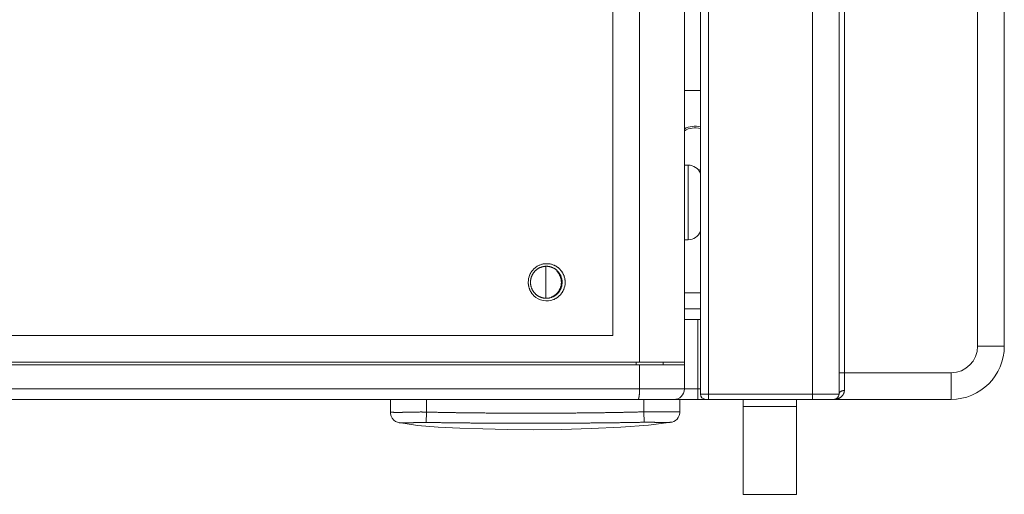
# Model space of a CAD drawing. Units: inches. Extents: x -1479 to 3411, y 1878 to 5300.
# Drawn here: x 595 to 780, y 3118 to 3207 of the extents above; entities that cross this region are included whole.
import ezdxf

# ---------------------------------------------------------------- set-up
doc = ezdxf.new("R2010")
doc.units = ezdxf.units.IN
doc.header["$LTSCALE"] = 27.377778
doc.header["$MEASUREMENT"] = 0
doc.layers.get('0').update_dxf_attribs({"lineweight": 0})
doc.layers.add('02___PRT_ALL_AXES', color=7, linetype='Continuous', lineweight=0)

msp = doc.modelspace()

# ---------------------------------------------------------------- linework, layer by layer
at = {"color": 7, "linetype": 'Continuous'}
for p, q in [((722.7, 3946.67), (722.7, 3137.19)), ((748.7, 3137.19), (748.7, 3946.67)), ((724.2, 3136.19), (724.2, 3931.17)), ((743.7, 3136.19), (743.7, 3931.17)), ((779.7, 3921.17), (779.7, 3146.19)), ((774.7, 3887.96), (774.7, 3146.19)), ((749.7, 3137.86), (749.7, 3770.82)), ((722.7, 3194.17), (719.7, 3194.17)), ((720.4, 3180.17), (719.7, 3180.17)), ((720.4, 3166.17), (720.4, 3180.17)), ((720.4, 3166.17), (719.7, 3166.17)), ((693.7, 3161.17), (693.7, 3155.17)), ((719.7, 3156.17), (722.7, 3156.17)), ((719.7, 3153.17), (722.7, 3153.17)), ((719.7, 3151.17), (722.7, 3151.17)), ((722.2, 3151.17), (722.2, 3136.17)), ((774.7, 3146.19), (779.7, 3146.19)), ((710.66, 3143.17), (710.66, 3142.67)), ((715.7, 3143.17), (715.7, 3142.67)), ((719.7, 3138.17), (719.7, 3143.17)), ((91.7, 3142.67), (719.7, 3142.67)), ((711.3, 3138.17), (711.3, 3142.67)), ((748.7, 3141.19), (769.7, 3141.19)), ((769.7, 3141.19), (769.7, 3136.19)), ((88.7, 3138.17), (722.7, 3138.17)), ((87.7, 3136.17), (723.7, 3136.17)), ((664.55, 3136.17), (664.55, 3133.79)), ((671.3, 3133.82), (671.3, 3136.17)), ((712.1, 3136.17), (712.1, 3133.86)), ((718.85, 3136.17), (718.85, 3133.87)), ((748.7, 3137.19), (722.7, 3137.19)), ((723.7, 3136.19), (769.7, 3136.19)), ((730.7, 3118.37), (730.7, 3136.19)), ((740.7, 3118.37), (740.7, 3136.19)), ((730.7, 3134.87), (740.7, 3134.87)), ((671.24, 3131.87), (671.3, 3133.82)), ((712.16, 3131.9), (712.1, 3133.86)), ((740.7, 3118.37), (730.7, 3118.37))]:
    msp.add_line(p, q, dxfattribs=at)
at = {"color": 3, "linetype": 'Continuous'}
for p, q in [((711.3, 3143.17), (711.3, 3924.17)), ((719.7, 3143.17), (719.7, 3924.17)), ((91.7, 3143.17), (719.7, 3143.17))]:
    msp.add_line(p, q, dxfattribs=at)
at = {"color": 2, "linetype": 'Continuous'}
for p, q in [((706.3, 3919.17), (706.3, 3148.17)), ((706.3, 3148.17), (105.1, 3148.17))]:
    msp.add_line(p, q, dxfattribs=at)
at = {"color": 3, "linetype": 'Continuous'}
for points in [[(691.45, 3160.67), (691.54, 3160.76), (691.64, 3160.85), (691.75, 3160.94), (691.86, 3161.02), (691.97, 3161.1), (692.08, 3161.17), (692.2, 3161.24), (692.32, 3161.3), (692.44, 3161.36), (692.56, 3161.41), (692.68, 3161.46), (692.81, 3161.51), (692.94, 3161.55), (693.07, 3161.58), (693.2, 3161.61), (693.33, 3161.63), (693.47, 3161.65), (693.6, 3161.66), (693.73, 3161.67), (693.87, 3161.67), (694, 3161.67), (694.13, 3161.66), (694.27, 3161.65), (694.4, 3161.63), (694.53, 3161.61), (694.66, 3161.58), (694.79, 3161.55), (694.91, 3161.51), (695.03, 3161.47), (695.16, 3161.42)], [(690.67, 3159.51), (690.71, 3159.59), (690.75, 3159.68), (690.79, 3159.76), (690.83, 3159.85), (690.88, 3159.93), (690.92, 3160.01), (690.97, 3160.09), (691.03, 3160.17), (691.08, 3160.25), (691.14, 3160.32), (691.19, 3160.39), (691.25, 3160.47), (691.32, 3160.54), (691.38, 3160.61), (691.45, 3160.67)], [(695.16, 3161.42), (695.24, 3161.39), (695.32, 3161.35), (695.4, 3161.31), (695.48, 3161.27), (695.56, 3161.23), (695.64, 3161.18), (695.71, 3161.14), (695.79, 3161.09), (695.87, 3161.03), (695.94, 3160.98), (696.01, 3160.92), (696.08, 3160.87), (696.15, 3160.81), (696.22, 3160.74), (696.29, 3160.68), (696.35, 3160.61), (696.41, 3160.55), (696.47, 3160.48), (696.53, 3160.41), (696.59, 3160.34), (696.65, 3160.26), (696.7, 3160.19), (696.75, 3160.11), (696.8, 3160.04), (696.85, 3159.96), (696.89, 3159.88), (696.94, 3159.79), (696.98, 3159.71), (697.02, 3159.63), (697.06, 3159.54)], [(690.68, 3156.81), (690.65, 3156.89), (690.62, 3156.98), (690.59, 3157.07), (690.56, 3157.16), (690.53, 3157.25), (690.51, 3157.34), (690.49, 3157.43), (690.47, 3157.52), (690.45, 3157.62), (690.44, 3157.71), (690.43, 3157.8), (690.42, 3157.9), (690.41, 3157.99), (690.41, 3158.08), (690.41, 3158.17)], [(697.06, 3159.54), (697.09, 3159.46), (697.12, 3159.39), (697.14, 3159.31), (697.17, 3159.23), (697.19, 3159.14), (697.22, 3159.06), (697.24, 3158.98), (697.25, 3158.9), (697.27, 3158.82), (697.29, 3158.73), (697.3, 3158.65), (697.31, 3158.56), (697.32, 3158.48), (697.32, 3158.4), (697.33, 3158.31)], [(691.47, 3155.66), (691.4, 3155.72), (691.34, 3155.79), (691.28, 3155.86), (691.22, 3155.93), (691.16, 3156), (691.1, 3156.08), (691.05, 3156.15), (690.99, 3156.23), (690.94, 3156.31), (690.89, 3156.39), (690.85, 3156.47), (690.8, 3156.55), (690.76, 3156.64), (690.72, 3156.72), (690.68, 3156.81)], [(697.07, 3156.84), (697.03, 3156.75), (696.99, 3156.67), (696.95, 3156.59), (696.91, 3156.5), (696.86, 3156.42), (696.82, 3156.34), (696.77, 3156.26), (696.72, 3156.18), (696.66, 3156.11), (696.61, 3156.03), (696.55, 3155.96), (696.49, 3155.89), (696.43, 3155.82), (696.37, 3155.75), (696.3, 3155.68), (696.23, 3155.62), (696.17, 3155.56), (696.1, 3155.49), (696.02, 3155.44), (695.95, 3155.38), (695.88, 3155.32), (695.8, 3155.27), (695.72, 3155.22), (695.64, 3155.17), (695.56, 3155.12), (695.48, 3155.08), (695.4, 3155.04), (695.32, 3155), (695.24, 3154.96), (695.15, 3154.92)]]:
    msp.add_lwpolyline(points, dxfattribs=at)
at = {"color": 7, "linetype": 'Continuous'}
for points in [[(690.83, 3158.17), (690.83, 3158.25), (690.83, 3158.33), (690.84, 3158.41), (690.85, 3158.49), (690.86, 3158.57), (690.87, 3158.65), (690.88, 3158.73), (690.9, 3158.8), (690.91, 3158.88), (690.93, 3158.96), (690.95, 3159.04), (690.98, 3159.11), (691, 3159.19), (691.03, 3159.26), (691.06, 3159.34), (691.09, 3159.41), (691.13, 3159.48), (691.16, 3159.55), (691.2, 3159.62), (691.24, 3159.69), (691.28, 3159.76), (691.32, 3159.83), (691.36, 3159.89), (691.41, 3159.96), (691.46, 3160.02), (691.51, 3160.08), (691.56, 3160.14), (691.61, 3160.2), (691.66, 3160.26), (691.72, 3160.32)], [(691.72, 3160.32), (691.77, 3160.37), (691.82, 3160.42), (691.88, 3160.46), (691.93, 3160.51), (691.99, 3160.55), (692.05, 3160.6), (692.11, 3160.64), (692.17, 3160.68), (692.23, 3160.72), (692.29, 3160.76), (692.35, 3160.8), (692.41, 3160.83), (692.48, 3160.86), (692.54, 3160.9), (692.61, 3160.93), (692.68, 3160.95), (692.74, 3160.98), (692.81, 3161.01), (692.88, 3161.03), (692.95, 3161.05), (693.02, 3161.07), (693.09, 3161.09), (693.16, 3161.1), (693.23, 3161.12), (693.3, 3161.13), (693.37, 3161.14), (693.45, 3161.15), (693.52, 3161.16), (693.59, 3161.17), (693.66, 3161.17)], [(693.79, 3161.17), (693.87, 3161.17), (693.95, 3161.17), (694.02, 3161.17), (694.1, 3161.16), (694.17, 3161.15), (694.25, 3161.14), (694.32, 3161.13), (694.4, 3161.11), (694.47, 3161.1), (694.54, 3161.08), (694.62, 3161.06), (694.69, 3161.03), (694.76, 3161.01), (694.84, 3160.98), (694.91, 3160.96), (694.98, 3160.93), (695.05, 3160.89), (695.11, 3160.86), (695.18, 3160.83), (695.25, 3160.79), (695.31, 3160.75), (695.38, 3160.71), (695.44, 3160.67), (695.5, 3160.63), (695.57, 3160.58), (695.63, 3160.53), (695.68, 3160.49), (695.74, 3160.44), (695.8, 3160.39), (695.85, 3160.33)], [(696.62, 3158.17), (696.62, 3158.25), (696.62, 3158.33), (696.61, 3158.41), (696.61, 3158.49), (696.6, 3158.56), (696.59, 3158.64), (696.57, 3158.72), (696.56, 3158.8), (696.54, 3158.87), (696.52, 3158.95), (696.5, 3159.03), (696.48, 3159.1), (696.45, 3159.18), (696.42, 3159.25), (696.4, 3159.32), (696.37, 3159.39), (696.33, 3159.47), (696.3, 3159.54), (696.26, 3159.61), (696.22, 3159.68), (696.18, 3159.74), (696.14, 3159.81), (696.1, 3159.87), (696.05, 3159.94), (696.01, 3160), (695.96, 3160.06), (695.91, 3160.12), (695.86, 3160.18), (695.81, 3160.24), (695.75, 3160.3)], [(695.85, 3160.33), (695.91, 3160.28), (695.96, 3160.22), (696.02, 3160.16), (696.07, 3160.1), (696.12, 3160.04), (696.17, 3159.97), (696.21, 3159.91), (696.26, 3159.84), (696.3, 3159.77), (696.34, 3159.71), (696.38, 3159.64), (696.42, 3159.56), (696.46, 3159.49), (696.49, 3159.42), (696.52, 3159.35), (696.55, 3159.27), (696.58, 3159.2), (696.61, 3159.12), (696.63, 3159.04), (696.65, 3158.97), (696.67, 3158.89), (696.69, 3158.81), (696.71, 3158.73), (696.72, 3158.65), (696.73, 3158.57), (696.74, 3158.49), (696.75, 3158.41), (696.76, 3158.33), (696.76, 3158.25), (696.76, 3158.17)], [(691.74, 3156.02), (691.68, 3156.07), (691.62, 3156.13), (691.57, 3156.19), (691.52, 3156.25), (691.47, 3156.31), (691.42, 3156.38), (691.37, 3156.44), (691.33, 3156.51), (691.29, 3156.58), (691.24, 3156.64), (691.2, 3156.71), (691.17, 3156.78), (691.13, 3156.86), (691.1, 3156.93), (691.06, 3157), (691.03, 3157.08), (691.01, 3157.15), (690.98, 3157.23), (690.96, 3157.31), (690.93, 3157.38), (690.91, 3157.46), (690.9, 3157.54), (690.88, 3157.62), (690.87, 3157.7), (690.86, 3157.78), (690.85, 3157.86), (690.84, 3157.94), (690.83, 3158.02), (690.83, 3158.09), (690.83, 3158.17)], [(695.75, 3156.05), (695.8, 3156.1), (695.85, 3156.16), (695.91, 3156.22), (695.96, 3156.28), (696, 3156.34), (696.05, 3156.41), (696.1, 3156.47), (696.14, 3156.54), (696.18, 3156.6), (696.22, 3156.67), (696.26, 3156.74), (696.3, 3156.81), (696.33, 3156.88), (696.36, 3156.95), (696.39, 3157.02), (696.42, 3157.1), (696.45, 3157.17), (696.48, 3157.25), (696.5, 3157.32), (696.52, 3157.4), (696.54, 3157.47), (696.56, 3157.55), (696.57, 3157.63), (696.58, 3157.71), (696.6, 3157.78), (696.61, 3157.86), (696.61, 3157.94), (696.62, 3158.02), (696.62, 3158.1), (696.62, 3158.17)], [(696.76, 3158.17), (696.76, 3158.1), (696.76, 3158.02), (696.75, 3157.94), (696.74, 3157.86), (696.73, 3157.78), (696.72, 3157.7), (696.71, 3157.62), (696.69, 3157.55), (696.68, 3157.47), (696.66, 3157.39), (696.63, 3157.31), (696.61, 3157.24), (696.59, 3157.16), (696.56, 3157.09), (696.53, 3157.01), (696.5, 3156.94), (696.46, 3156.87), (696.43, 3156.8), (696.39, 3156.73), (696.35, 3156.66), (696.31, 3156.59), (696.27, 3156.52), (696.22, 3156.46), (696.18, 3156.39), (696.13, 3156.33), (696.08, 3156.27), (696.03, 3156.21), (695.98, 3156.15), (695.93, 3156.09), (695.87, 3156.03)], [(694.79, 3155.4), (694.86, 3155.43), (694.93, 3155.47), (695, 3155.5), (695.07, 3155.54), (695.13, 3155.57), (695.2, 3155.61), (695.27, 3155.66), (695.33, 3155.7), (695.39, 3155.74), (695.46, 3155.79), (695.52, 3155.84), (695.58, 3155.89), (695.64, 3155.94), (695.69, 3155.99), (695.75, 3156.05)], [(692.69, 3155.39), (692.62, 3155.42), (692.55, 3155.45), (692.48, 3155.48), (692.42, 3155.52), (692.35, 3155.56), (692.28, 3155.6), (692.22, 3155.64), (692.15, 3155.68), (692.09, 3155.72), (692.03, 3155.77), (691.97, 3155.81), (691.91, 3155.86), (691.85, 3155.91), (691.79, 3155.96), (691.74, 3156.02)], [(693.79, 3155.17), (693.72, 3155.18), (693.64, 3155.18), (693.57, 3155.18), (693.49, 3155.19), (693.42, 3155.2), (693.35, 3155.21), (693.27, 3155.22), (693.2, 3155.24), (693.12, 3155.25), (693.05, 3155.27), (692.98, 3155.29), (692.9, 3155.31), (692.83, 3155.34), (692.76, 3155.36), (692.69, 3155.39)], [(695.87, 3156.03), (695.82, 3155.98), (695.76, 3155.93), (695.7, 3155.88), (695.64, 3155.83), (695.58, 3155.78), (695.52, 3155.74), (695.46, 3155.69), (695.39, 3155.65), (695.33, 3155.61), (695.26, 3155.57), (695.19, 3155.53), (695.13, 3155.49), (695.06, 3155.46), (694.99, 3155.43), (694.92, 3155.4), (694.85, 3155.37), (694.77, 3155.34), (694.7, 3155.32), (694.63, 3155.3), (694.55, 3155.27), (694.48, 3155.26), (694.4, 3155.24), (694.33, 3155.22), (694.25, 3155.21), (694.18, 3155.2), (694.1, 3155.19), (694.02, 3155.18), (693.95, 3155.18), (693.87, 3155.18), (693.79, 3155.17)], [(710.98, 3136.17), (710.99, 3136.18), (711, 3136.18), (711.01, 3136.19), (711.03, 3136.2), (711.04, 3136.21), (711.05, 3136.23), (711.06, 3136.25), (711.07, 3136.27), (711.08, 3136.29), (711.09, 3136.31), (711.1, 3136.33), (711.11, 3136.36), (711.12, 3136.38), (711.12, 3136.41), (711.13, 3136.43), (711.14, 3136.46), (711.15, 3136.48), (711.15, 3136.51), (711.16, 3136.54), (711.17, 3136.56), (711.17, 3136.59), (711.18, 3136.61), (711.18, 3136.64), (711.19, 3136.67), (711.19, 3136.7), (711.2, 3136.73), (711.2, 3136.76), (711.21, 3136.79), (711.21, 3136.82), (711.22, 3136.86), (711.22, 3136.89), (711.23, 3136.93), (711.23, 3136.96), (711.24, 3137), (711.24, 3137.04), (711.24, 3137.08), (711.25, 3137.12), (711.25, 3137.16), (711.26, 3137.2), (711.26, 3137.24), (711.26, 3137.29), (711.27, 3137.33), (711.27, 3137.37), (711.27, 3137.42), (711.28, 3137.46), (711.28, 3137.51), (711.28, 3137.55), (711.28, 3137.6), (711.29, 3137.64), (711.29, 3137.69), (711.29, 3137.74), (711.29, 3137.78), (711.29, 3137.83), (711.29, 3137.88), (711.3, 3137.93), (711.3, 3137.98), (711.3, 3138.02), (711.3, 3138.07), (711.3, 3138.12), (711.3, 3138.17)], [(748.7, 3137.19), (748.7, 3137.22), (748.7, 3137.24), (748.7, 3137.27), (748.71, 3137.29), (748.72, 3137.32), (748.72, 3137.34), (748.73, 3137.37), (748.74, 3137.39), (748.76, 3137.41), (748.77, 3137.44), (748.78, 3137.46), (748.8, 3137.48), (748.81, 3137.51), (748.83, 3137.53), (748.85, 3137.55), (748.87, 3137.57), (748.89, 3137.59), (748.91, 3137.61), (748.93, 3137.62), (748.95, 3137.64), (748.97, 3137.66), (748.99, 3137.67), (749.02, 3137.69), (749.04, 3137.7), (749.07, 3137.71), (749.09, 3137.73), (749.12, 3137.74), (749.14, 3137.75), (749.17, 3137.76), (749.2, 3137.77)], [(749.2, 3137.77), (749.23, 3137.78), (749.26, 3137.79), (749.29, 3137.8), (749.33, 3137.81), (749.36, 3137.82), (749.39, 3137.83), (749.43, 3137.84), (749.46, 3137.84), (749.49, 3137.85), (749.53, 3137.85), (749.56, 3137.86), (749.6, 3137.86), (749.63, 3137.86), (749.66, 3137.86), (749.7, 3137.86)], [(749.54, 3137.21), (749.54, 3137.22), (749.55, 3137.23), (749.55, 3137.24), (749.56, 3137.26), (749.57, 3137.27), (749.57, 3137.29), (749.58, 3137.3), (749.59, 3137.32), (749.6, 3137.34), (749.6, 3137.36), (749.61, 3137.38), (749.62, 3137.4), (749.63, 3137.42), (749.63, 3137.44), (749.64, 3137.47), (749.65, 3137.49), (749.65, 3137.51), (749.66, 3137.53), (749.67, 3137.56), (749.67, 3137.58), (749.68, 3137.6), (749.68, 3137.63), (749.68, 3137.65), (749.69, 3137.68), (749.69, 3137.71), (749.69, 3137.74), (749.69, 3137.76), (749.7, 3137.8), (749.7, 3137.83), (749.7, 3137.86)], [(747.7, 3136.19), (747.73, 3136.2), (747.76, 3136.2), (747.8, 3136.2), (747.84, 3136.2), (747.88, 3136.2), (747.92, 3136.21), (747.97, 3136.21), (748.02, 3136.22), (748.07, 3136.23), (748.12, 3136.23), (748.17, 3136.24), (748.23, 3136.26), (748.28, 3136.27), (748.34, 3136.28), (748.39, 3136.3), (748.45, 3136.31), (748.5, 3136.33), (748.56, 3136.35), (748.61, 3136.37), (748.67, 3136.39), (748.73, 3136.42), (748.78, 3136.45), (748.84, 3136.48), (748.89, 3136.52), (748.95, 3136.55), (749.01, 3136.6), (749.07, 3136.64), (749.12, 3136.69), (749.18, 3136.74), (749.24, 3136.8)], [(749.24, 3136.8), (749.26, 3136.83), (749.29, 3136.85), (749.31, 3136.88), (749.33, 3136.9), (749.35, 3136.93), (749.37, 3136.95), (749.39, 3136.98), (749.41, 3137.01), (749.43, 3137.03), (749.45, 3137.06), (749.47, 3137.09), (749.49, 3137.12), (749.5, 3137.15), (749.52, 3137.18), (749.54, 3137.21)], [(671.3, 3133.82), (671.21, 3133.82), (671.12, 3133.82), (671.04, 3133.82), (670.95, 3133.82), (670.86, 3133.82), (670.78, 3133.82), (670.69, 3133.82), (670.61, 3133.82), (670.52, 3133.82), (670.44, 3133.83), (670.36, 3133.83), (670.28, 3133.83), (670.19, 3133.83), (670.11, 3133.83), (670.04, 3133.82), (669.96, 3133.82), (669.88, 3133.82), (669.81, 3133.82), (669.73, 3133.82), (669.66, 3133.82), (669.58, 3133.82), (669.51, 3133.82), (669.44, 3133.82), (669.37, 3133.82), (669.3, 3133.82), (669.24, 3133.82), (669.17, 3133.82), (669.11, 3133.81), (669.04, 3133.81), (668.98, 3133.81), (668.92, 3133.81), (668.86, 3133.81), (668.8, 3133.81), (668.74, 3133.81), (668.68, 3133.81), (668.62, 3133.8), (668.57, 3133.8), (668.51, 3133.8), (668.46, 3133.8), (668.41, 3133.8), (668.36, 3133.8), (668.31, 3133.8), (668.26, 3133.8), (668.21, 3133.8), (668.17, 3133.79), (668.12, 3133.79), (668.08, 3133.79), (668.03, 3133.79), (667.99, 3133.79), (667.95, 3133.79), (667.91, 3133.79), (667.87, 3133.79), (667.83, 3133.79), (667.79, 3133.79), (667.75, 3133.78), (667.71, 3133.78), (667.68, 3133.78), (667.64, 3133.78), (667.6, 3133.78), (667.57, 3133.78), (667.53, 3133.78), (667.49, 3133.78), (667.46, 3133.78), (667.42, 3133.78), (667.38, 3133.78), (667.35, 3133.78), (667.31, 3133.77), (667.28, 3133.77), (667.24, 3133.77), (667.21, 3133.77), (667.17, 3133.77), (667.14, 3133.77), (667.1, 3133.77), (667.07, 3133.77), (667.04, 3133.77), (667, 3133.77), (666.97, 3133.77), (666.94, 3133.77), (666.9, 3133.77), (666.87, 3133.77), (666.84, 3133.77), (666.8, 3133.76), (666.77, 3133.76), (666.74, 3133.76), (666.71, 3133.76), (666.67, 3133.76), (666.64, 3133.76), (666.61, 3133.76), (666.58, 3133.76), (666.55, 3133.76), (666.52, 3133.76), (666.49, 3133.76), (666.46, 3133.76), (666.43, 3133.76), (666.39, 3133.76), (666.36, 3133.76), (666.34, 3133.76), (666.31, 3133.76), (666.28, 3133.76), (666.25, 3133.76), (666.22, 3133.76), (666.19, 3133.76), (666.16, 3133.76), (666.13, 3133.76), (666.1, 3133.76), (666.08, 3133.76), (666.05, 3133.76), (666.02, 3133.76), (666, 3133.76), (665.97, 3133.76), (665.94, 3133.76), (665.92, 3133.76), (665.89, 3133.76), (665.86, 3133.76), (665.84, 3133.76), (665.81, 3133.76), (665.79, 3133.76), (665.77, 3133.76), (665.74, 3133.76), (665.72, 3133.76), (665.7, 3133.76), (665.67, 3133.76), (665.65, 3133.76), (665.63, 3133.76), (665.61, 3133.76), (665.59, 3133.76), (665.57, 3133.76), (665.55, 3133.76), (665.53, 3133.76), (665.51, 3133.76), (665.49, 3133.76), (665.47, 3133.76), (665.46, 3133.76), (665.44, 3133.76), (665.42, 3133.76), (665.41, 3133.76), (665.39, 3133.76), (665.37, 3133.76), (665.36, 3133.76), (665.34, 3133.76), (665.33, 3133.76), (665.31, 3133.76), (665.3, 3133.76), (665.29, 3133.76), (665.27, 3133.76), (665.26, 3133.76), (665.25, 3133.76), (665.24, 3133.76), (665.22, 3133.76), (665.21, 3133.76), (665.2, 3133.76), (665.19, 3133.76), (665.18, 3133.76), (665.17, 3133.76), (665.16, 3133.77), (665.15, 3133.77), (665.14, 3133.77), (665.13, 3133.77), (665.12, 3133.77), (665.11, 3133.77), (665.1, 3133.77), (665.09, 3133.77), (665.09, 3133.77), (665.08, 3133.77), (665.07, 3133.77), (665.06, 3133.77), (665.05, 3133.77), (665.04, 3133.77), (665.04, 3133.77), (665.03, 3133.77), (665.02, 3133.77), (665.01, 3133.77), (665, 3133.77), (665, 3133.77), (664.99, 3133.77), (664.98, 3133.77), (664.97, 3133.77), (664.96, 3133.77), (664.96, 3133.77), (664.95, 3133.77), (664.94, 3133.77), (664.94, 3133.77), (664.93, 3133.77), (664.92, 3133.77), (664.91, 3133.77), (664.91, 3133.77), (664.9, 3133.77), (664.89, 3133.77), (664.89, 3133.77), (664.88, 3133.77), (664.87, 3133.77), (664.87, 3133.77), (664.86, 3133.77), (664.85, 3133.77), (664.85, 3133.77), (664.84, 3133.77), (664.83, 3133.77), (664.83, 3133.78), (664.82, 3133.78), (664.81, 3133.78), (664.81, 3133.78), (664.8, 3133.78), (664.8, 3133.78), (664.79, 3133.78), (664.79, 3133.78), (664.78, 3133.78), (664.77, 3133.78), (664.77, 3133.78), (664.76, 3133.78), (664.76, 3133.78), (664.75, 3133.78), (664.75, 3133.78), (664.74, 3133.78), (664.74, 3133.78), (664.74, 3133.78), (664.73, 3133.78), (664.73, 3133.78), (664.72, 3133.78), (664.72, 3133.78), (664.71, 3133.78), (664.71, 3133.78), (664.71, 3133.78), (664.7, 3133.78), (664.7, 3133.78), (664.69, 3133.78), (664.69, 3133.78), (664.69, 3133.78), (664.68, 3133.78), (664.68, 3133.78), (664.68, 3133.78), (664.68, 3133.78), (664.67, 3133.78), (664.67, 3133.78), (664.67, 3133.78), (664.66, 3133.78), (664.66, 3133.78), (664.66, 3133.78), (664.66, 3133.78), (664.65, 3133.78), (664.65, 3133.78), (664.65, 3133.78), (664.65, 3133.78), (664.64, 3133.78), (664.64, 3133.78), (664.64, 3133.78), (664.64, 3133.78), (664.64, 3133.78), (664.63, 3133.78), (664.63, 3133.78), (664.63, 3133.78), (664.63, 3133.78), (664.63, 3133.78), (664.63, 3133.78), (664.62, 3133.78), (664.62, 3133.78), (664.62, 3133.78), (664.62, 3133.78), (664.62, 3133.78), (664.62, 3133.78), (664.61, 3133.78), (664.61, 3133.78), (664.61, 3133.78), (664.61, 3133.78), (664.61, 3133.78), (664.61, 3133.78), (664.61, 3133.78), (664.6, 3133.78), (664.6, 3133.78), (664.6, 3133.78), (664.6, 3133.78), (664.6, 3133.78), (664.6, 3133.78), (664.6, 3133.78), (664.6, 3133.78), (664.59, 3133.78), (664.59, 3133.78), (664.59, 3133.78), (664.59, 3133.78), (664.59, 3133.78), (664.59, 3133.78), (664.59, 3133.78), (664.59, 3133.78), (664.58, 3133.78), (664.58, 3133.78), (664.58, 3133.78), (664.58, 3133.78), (664.58, 3133.79), (664.58, 3133.79), (664.58, 3133.79), (664.58, 3133.79), (664.58, 3133.79), (664.57, 3133.79), (664.57, 3133.79), (664.57, 3133.79), (664.57, 3133.79), (664.57, 3133.79), (664.57, 3133.79), (664.57, 3133.79), (664.57, 3133.79), (664.57, 3133.79), (664.57, 3133.79), (664.57, 3133.79), (664.57, 3133.79), (664.56, 3133.79), (664.56, 3133.79), (664.56, 3133.79), (664.56, 3133.79), (664.56, 3133.79), (664.56, 3133.79), (664.56, 3133.79), (664.56, 3133.79), (664.56, 3133.79), (664.56, 3133.79), (664.56, 3133.79), (664.56, 3133.79), (664.56, 3133.79), (664.56, 3133.79), (664.56, 3133.79), (664.56, 3133.79), (664.56, 3133.79), (664.56, 3133.79), (664.56, 3133.79), (664.56, 3133.79), (664.55, 3133.79), (664.55, 3133.79), (664.55, 3133.79), (664.55, 3133.79), (664.55, 3133.79), (664.55, 3133.79), (664.55, 3133.79), (664.55, 3133.79), (664.55, 3133.79), (664.55, 3133.79), (664.55, 3133.79), (664.55, 3133.79), (664.55, 3133.79), (664.55, 3133.79), (664.55, 3133.79), (664.55, 3133.79), (664.55, 3133.79), (664.55, 3133.79), (664.55, 3133.79), (664.55, 3133.79), (664.55, 3133.79), (664.55, 3133.79), (664.55, 3133.79), (664.55, 3133.79), (664.55, 3133.79), (664.55, 3133.79), (664.55, 3133.79), (664.55, 3133.79), (664.55, 3133.79), (664.55, 3133.79), (664.55, 3133.79), (664.55, 3133.79), (664.55, 3133.79), (664.55, 3133.79), (664.55, 3133.79), (664.55, 3133.79), (664.55, 3133.79), (664.55, 3133.79), (664.55, 3133.79), (664.55, 3133.79), (664.55, 3133.79), (664.55, 3133.79), (664.55, 3133.79), (664.55, 3133.79), (664.55, 3133.79), (664.55, 3133.79), (664.55, 3133.79), (664.55, 3133.79), (664.55, 3133.79), (664.55, 3133.79), (664.55, 3133.79), (664.55, 3133.79)], [(664.55, 3133.79), (664.57, 3133.51), (664.68, 3133.06), (664.9, 3132.66), (665.18, 3132.32), (665.52, 3132.07), (665.87, 3131.9), (666.12, 3131.83)], [(712.1, 3133.86), (711.93, 3133.85), (711.76, 3133.85), (711.59, 3133.84), (711.42, 3133.84), (711.25, 3133.83), (711.08, 3133.83), (710.91, 3133.82), (710.74, 3133.82), (710.57, 3133.82), (710.4, 3133.81), (710.23, 3133.81), (710.06, 3133.8), (709.89, 3133.8), (709.72, 3133.8), (709.55, 3133.79), (709.38, 3133.79), (709.21, 3133.79), (709.04, 3133.78), (708.87, 3133.78), (708.7, 3133.78), (708.53, 3133.77), (708.36, 3133.77), (708.19, 3133.76), (708.02, 3133.76), (707.85, 3133.76), (707.68, 3133.75), (707.51, 3133.75), (707.34, 3133.75), (707.17, 3133.75), (707, 3133.74), (706.83, 3133.74), (706.66, 3133.74), (706.49, 3133.73), (706.32, 3133.73), (706.14, 3133.73), (705.97, 3133.72), (705.79, 3133.72), (705.62, 3133.72), (705.44, 3133.72), (705.26, 3133.71), (705.07, 3133.71), (704.89, 3133.71), (704.7, 3133.7), (704.5, 3133.7), (704.31, 3133.7), (704.11, 3133.69), (703.9, 3133.69), (703.69, 3133.69), (703.48, 3133.68), (703.27, 3133.68), (703.05, 3133.68), (702.83, 3133.68), (702.6, 3133.67), (702.37, 3133.67), (702.13, 3133.67), (701.9, 3133.66), (701.65, 3133.66), (701.41, 3133.66), (701.16, 3133.65), (700.91, 3133.65), (700.65, 3133.65), (700.39, 3133.64), (700.12, 3133.64), (699.86, 3133.64), (699.58, 3133.64), (699.31, 3133.63), (699.03, 3133.63), (698.75, 3133.63), (698.46, 3133.62), (698.17, 3133.62), (697.87, 3133.62), (697.57, 3133.62), (697.27, 3133.61), (696.97, 3133.61), (696.66, 3133.61), (696.34, 3133.61), (696.03, 3133.61), (695.71, 3133.6), (695.38, 3133.6), (695.06, 3133.6), (694.73, 3133.6), (694.4, 3133.6), (694.06, 3133.6), (693.73, 3133.59), (693.39, 3133.59), (693.06, 3133.59), (692.72, 3133.59), (692.38, 3133.59), (692.04, 3133.59), (691.7, 3133.59), (691.36, 3133.59), (691.02, 3133.59), (690.68, 3133.59), (690.34, 3133.59), (690, 3133.59), (689.67, 3133.59), (689.33, 3133.59), (689, 3133.59), (688.67, 3133.59), (688.34, 3133.59), (688.01, 3133.59), (687.69, 3133.6), (687.37, 3133.6), (687.05, 3133.6), (686.74, 3133.6), (686.43, 3133.6), (686.12, 3133.6), (685.82, 3133.61), (685.52, 3133.61), (685.23, 3133.61), (684.94, 3133.61), (684.65, 3133.61), (684.37, 3133.62), (684.09, 3133.62), (683.81, 3133.62), (683.54, 3133.62), (683.27, 3133.63), (683.01, 3133.63), (682.75, 3133.63), (682.49, 3133.63), (682.24, 3133.64), (681.99, 3133.64), (681.74, 3133.64), (681.5, 3133.64), (681.26, 3133.65), (681.03, 3133.65), (680.8, 3133.65), (680.57, 3133.65), (680.35, 3133.66), (680.13, 3133.66), (679.91, 3133.66), (679.7, 3133.66), (679.49, 3133.67), (679.29, 3133.67), (679.09, 3133.67), (678.89, 3133.68), (678.7, 3133.68), (678.51, 3133.68), (678.32, 3133.68), (678.14, 3133.69), (677.96, 3133.69), (677.78, 3133.69), (677.6, 3133.69), (677.43, 3133.7), (677.25, 3133.7), (677.08, 3133.7), (676.91, 3133.7), (676.74, 3133.71), (676.57, 3133.71), (676.4, 3133.71), (676.23, 3133.72), (676.06, 3133.72), (675.89, 3133.72), (675.72, 3133.72), (675.55, 3133.73), (675.38, 3133.73), (675.21, 3133.73), (675.04, 3133.74), (674.87, 3133.74), (674.7, 3133.74), (674.53, 3133.74), (674.36, 3133.75), (674.19, 3133.75), (674.02, 3133.75), (673.85, 3133.76), (673.68, 3133.76), (673.51, 3133.76), (673.34, 3133.77), (673.17, 3133.77), (673, 3133.77), (672.83, 3133.78), (672.66, 3133.78), (672.49, 3133.79), (672.32, 3133.79), (672.15, 3133.79), (671.98, 3133.8), (671.81, 3133.8), (671.64, 3133.81), (671.47, 3133.81), (671.3, 3133.82)], [(718.85, 3133.87), (718.85, 3133.87), (718.85, 3133.87), (718.85, 3133.87), (718.85, 3133.87), (718.85, 3133.87), (718.85, 3133.87), (718.85, 3133.87), (718.85, 3133.87), (718.85, 3133.87), (718.85, 3133.87), (718.85, 3133.87), (718.85, 3133.87), (718.85, 3133.87), (718.85, 3133.87), (718.85, 3133.87), (718.85, 3133.87), (718.85, 3133.87), (718.85, 3133.87), (718.85, 3133.87), (718.85, 3133.87), (718.85, 3133.87), (718.85, 3133.87), (718.85, 3133.87), (718.85, 3133.87), (718.85, 3133.87), (718.85, 3133.87), (718.85, 3133.87), (718.85, 3133.87), (718.85, 3133.87), (718.84, 3133.87), (718.84, 3133.87), (718.84, 3133.87), (718.84, 3133.87), (718.84, 3133.87), (718.84, 3133.87), (718.84, 3133.87), (718.84, 3133.87), (718.84, 3133.87), (718.84, 3133.87), (718.84, 3133.87), (718.84, 3133.87), (718.84, 3133.87), (718.84, 3133.87), (718.84, 3133.87), (718.84, 3133.87), (718.84, 3133.87), (718.84, 3133.87), (718.84, 3133.87), (718.84, 3133.87), (718.84, 3133.87), (718.84, 3133.87), (718.84, 3133.87), (718.84, 3133.87), (718.84, 3133.87), (718.84, 3133.87), (718.84, 3133.87), (718.84, 3133.87), (718.84, 3133.87), (718.84, 3133.87), (718.84, 3133.87), (718.84, 3133.87), (718.84, 3133.87), (718.83, 3133.87), (718.83, 3133.87), (718.83, 3133.87), (718.83, 3133.87), (718.83, 3133.87), (718.83, 3133.87), (718.83, 3133.87), (718.83, 3133.87), (718.83, 3133.87), (718.83, 3133.87), (718.83, 3133.87), (718.83, 3133.87), (718.83, 3133.87), (718.83, 3133.87), (718.83, 3133.87), (718.82, 3133.87), (718.82, 3133.87), (718.82, 3133.87), (718.82, 3133.87), (718.82, 3133.87), (718.82, 3133.87), (718.82, 3133.87), (718.82, 3133.87), (718.82, 3133.87), (718.82, 3133.87), (718.82, 3133.87), (718.81, 3133.87), (718.81, 3133.87), (718.81, 3133.87), (718.81, 3133.87), (718.81, 3133.87), (718.81, 3133.87), (718.81, 3133.87), (718.81, 3133.87), (718.8, 3133.86), (718.8, 3133.86), (718.8, 3133.86), (718.8, 3133.86), (718.8, 3133.86), (718.8, 3133.86), (718.8, 3133.86), (718.8, 3133.86), (718.79, 3133.86), (718.79, 3133.86), (718.79, 3133.86), (718.79, 3133.86), (718.79, 3133.86), (718.79, 3133.86), (718.79, 3133.86), (718.78, 3133.86), (718.78, 3133.86), (718.78, 3133.86), (718.78, 3133.86), (718.78, 3133.86), (718.78, 3133.86), (718.78, 3133.86), (718.77, 3133.86), (718.77, 3133.86), (718.77, 3133.86), (718.77, 3133.86), (718.77, 3133.86), (718.77, 3133.86), (718.76, 3133.86), (718.76, 3133.86), (718.76, 3133.86), (718.76, 3133.86), (718.76, 3133.86), (718.75, 3133.86), (718.75, 3133.86), (718.75, 3133.86), (718.75, 3133.86), (718.75, 3133.86), (718.74, 3133.86), (718.74, 3133.86), (718.74, 3133.86), (718.74, 3133.86), (718.73, 3133.86), (718.73, 3133.86), (718.73, 3133.86), (718.73, 3133.86), (718.72, 3133.86), (718.72, 3133.86), (718.72, 3133.86), (718.71, 3133.86), (718.71, 3133.86), (718.71, 3133.86), (718.7, 3133.86), (718.7, 3133.86), (718.7, 3133.86), (718.69, 3133.86), (718.69, 3133.86), (718.69, 3133.86), (718.68, 3133.86), (718.68, 3133.86), (718.67, 3133.86), (718.67, 3133.86), (718.66, 3133.86), (718.66, 3133.86), (718.66, 3133.86), (718.65, 3133.86), (718.65, 3133.86), (718.64, 3133.86), (718.64, 3133.86), (718.63, 3133.86), (718.63, 3133.86), (718.62, 3133.86), (718.61, 3133.86), (718.61, 3133.86), (718.6, 3133.86), (718.6, 3133.86), (718.59, 3133.86), (718.59, 3133.86), (718.58, 3133.86), (718.57, 3133.86), (718.57, 3133.85), (718.56, 3133.85), (718.56, 3133.85), (718.55, 3133.85), (718.54, 3133.85), (718.54, 3133.85), (718.53, 3133.85), (718.52, 3133.85), (718.52, 3133.85), (718.51, 3133.85), (718.5, 3133.85), (718.5, 3133.85), (718.49, 3133.85), (718.48, 3133.85), (718.47, 3133.85), (718.47, 3133.85), (718.46, 3133.85), (718.45, 3133.85), (718.45, 3133.85), (718.44, 3133.85), (718.43, 3133.85), (718.42, 3133.85), (718.41, 3133.85), (718.41, 3133.85), (718.4, 3133.85), (718.39, 3133.85), (718.38, 3133.85), (718.38, 3133.85), (718.37, 3133.85), (718.36, 3133.85), (718.35, 3133.85), (718.34, 3133.85), (718.33, 3133.85), (718.33, 3133.85), (718.32, 3133.85), (718.31, 3133.85), (718.3, 3133.85), (718.29, 3133.85), (718.28, 3133.85), (718.27, 3133.84), (718.26, 3133.84), (718.25, 3133.84), (718.25, 3133.84), (718.24, 3133.84), (718.23, 3133.84), (718.22, 3133.84), (718.2, 3133.84), (718.19, 3133.84), (718.18, 3133.84), (718.17, 3133.84), (718.16, 3133.84), (718.15, 3133.84), (718.13, 3133.84), (718.12, 3133.84), (718.11, 3133.84), (718.09, 3133.84), (718.08, 3133.84), (718.07, 3133.84), (718.05, 3133.84), (718.04, 3133.84), (718.02, 3133.84), (718, 3133.84), (717.99, 3133.84), (717.97, 3133.84), (717.96, 3133.84), (717.94, 3133.84), (717.92, 3133.84), (717.9, 3133.84), (717.88, 3133.84), (717.86, 3133.84), (717.85, 3133.83), (717.83, 3133.83), (717.81, 3133.83), (717.78, 3133.83), (717.76, 3133.83), (717.74, 3133.83), (717.72, 3133.83), (717.7, 3133.83), (717.68, 3133.83), (717.65, 3133.83), (717.63, 3133.83), (717.6, 3133.83), (717.58, 3133.83), (717.56, 3133.83), (717.53, 3133.83), (717.5, 3133.83), (717.48, 3133.83), (717.45, 3133.83), (717.43, 3133.83), (717.4, 3133.83), (717.37, 3133.83), (717.35, 3133.83), (717.32, 3133.83), (717.29, 3133.83), (717.26, 3133.83), (717.23, 3133.83), (717.21, 3133.83), (717.18, 3133.83), (717.15, 3133.83), (717.12, 3133.83), (717.09, 3133.83), (717.06, 3133.83), (717.03, 3133.83), (717, 3133.83), (716.97, 3133.83), (716.94, 3133.83), (716.91, 3133.83), (716.88, 3133.83), (716.85, 3133.83), (716.82, 3133.83), (716.78, 3133.83), (716.75, 3133.83), (716.72, 3133.83), (716.69, 3133.83), (716.66, 3133.83), (716.62, 3133.83), (716.59, 3133.83), (716.56, 3133.83), (716.53, 3133.83), (716.49, 3133.83), (716.46, 3133.83), (716.43, 3133.83), (716.39, 3133.83), (716.36, 3133.83), (716.32, 3133.83), (716.29, 3133.83), (716.26, 3133.83), (716.22, 3133.83), (716.19, 3133.84), (716.15, 3133.84), (716.12, 3133.84), (716.08, 3133.84), (716.05, 3133.84), (716.01, 3133.84), (715.97, 3133.84), (715.94, 3133.84), (715.9, 3133.84), (715.87, 3133.84), (715.83, 3133.84), (715.79, 3133.84), (715.76, 3133.84), (715.72, 3133.84), (715.68, 3133.84), (715.64, 3133.84), (715.6, 3133.84), (715.57, 3133.84), (715.53, 3133.84), (715.49, 3133.85), (715.45, 3133.85), (715.4, 3133.85), (715.36, 3133.85), (715.32, 3133.85), (715.27, 3133.85), (715.23, 3133.85), (715.18, 3133.85), (715.13, 3133.85), (715.09, 3133.85), (715.04, 3133.85), (714.99, 3133.85), (714.93, 3133.85), (714.88, 3133.85), (714.83, 3133.86), (714.77, 3133.86), (714.71, 3133.86), (714.66, 3133.86), (714.6, 3133.86), (714.54, 3133.86), (714.48, 3133.86), (714.42, 3133.86), (714.35, 3133.86), (714.29, 3133.86), (714.22, 3133.86), (714.16, 3133.86), (714.09, 3133.86), (714.02, 3133.86), (713.95, 3133.87), (713.88, 3133.87), (713.81, 3133.87), (713.74, 3133.87), (713.66, 3133.87), (713.59, 3133.87), (713.51, 3133.87), (713.44, 3133.87), (713.36, 3133.87), (713.28, 3133.87), (713.2, 3133.87), (713.12, 3133.87), (713.04, 3133.87), (712.96, 3133.87), (712.87, 3133.87), (712.79, 3133.87), (712.7, 3133.86), (712.62, 3133.86), (712.53, 3133.86), (712.45, 3133.86), (712.36, 3133.86), (712.27, 3133.86), (712.19, 3133.86), (712.1, 3133.86)], [(717.22, 3131.9), (717.42, 3131.95), (717.73, 3132.07), (718.03, 3132.25), (718.31, 3132.5), (718.54, 3132.8), (718.72, 3133.17), (718.83, 3133.59), (718.85, 3133.87)], [(666.12, 3131.83), (669.66, 3131.29), (673.51, 3131), (677.58, 3130.8), (681.9, 3130.64), (686.5, 3130.52), (691.41, 3130.48), (696.66, 3130.55), (702.22, 3130.73), (707.77, 3130.99), (712.94, 3131.33), (717.22, 3131.9)], [(671.24, 3131.87), (671.18, 3131.87), (671.11, 3131.87), (671.05, 3131.87), (670.98, 3131.88), (670.91, 3131.88), (670.85, 3131.88), (670.78, 3131.88), (670.72, 3131.88), (670.66, 3131.88), (670.59, 3131.88), (670.53, 3131.88), (670.46, 3131.87), (670.4, 3131.87), (670.34, 3131.87), (670.27, 3131.87), (670.21, 3131.87), (670.15, 3131.87), (670.08, 3131.87), (670.02, 3131.87), (669.96, 3131.87), (669.9, 3131.86), (669.84, 3131.86), (669.78, 3131.86), (669.72, 3131.86), (669.66, 3131.86), (669.6, 3131.85), (669.54, 3131.85), (669.48, 3131.85), (669.42, 3131.85), (669.37, 3131.85), (669.31, 3131.84), (669.26, 3131.84), (669.21, 3131.84), (669.15, 3131.84), (669.1, 3131.84), (669.05, 3131.83), (669, 3131.83), (668.95, 3131.83), (668.91, 3131.83), (668.86, 3131.82), (668.81, 3131.82), (668.77, 3131.82), (668.72, 3131.82), (668.68, 3131.82), (668.64, 3131.82), (668.59, 3131.81), (668.55, 3131.81), (668.51, 3131.81), (668.47, 3131.81), (668.44, 3131.81), (668.4, 3131.81), (668.36, 3131.8), (668.32, 3131.8), (668.29, 3131.8), (668.25, 3131.8), (668.22, 3131.8), (668.19, 3131.8), (668.16, 3131.8), (668.12, 3131.8), (668.09, 3131.8), (668.06, 3131.8), (668.04, 3131.79), (668.01, 3131.79), (667.98, 3131.79), (667.95, 3131.79), (667.93, 3131.79), (667.9, 3131.79), (667.87, 3131.79), (667.85, 3131.79), (667.82, 3131.79), (667.8, 3131.79), (667.78, 3131.79), (667.75, 3131.79), (667.73, 3131.79), (667.71, 3131.79), (667.68, 3131.79), (667.66, 3131.79), (667.64, 3131.79), (667.61, 3131.78), (667.59, 3131.78), (667.57, 3131.78), (667.55, 3131.78), (667.52, 3131.78), (667.5, 3131.78), (667.48, 3131.78), (667.46, 3131.78), (667.44, 3131.78), (667.41, 3131.78), (667.39, 3131.78), (667.37, 3131.78), (667.35, 3131.78), (667.33, 3131.78), (667.31, 3131.78), (667.29, 3131.78), (667.27, 3131.78), (667.25, 3131.78), (667.23, 3131.78), (667.21, 3131.78), (667.19, 3131.78), (667.17, 3131.78), (667.15, 3131.78), (667.13, 3131.78), (667.11, 3131.78), (667.09, 3131.78), (667.07, 3131.78), (667.05, 3131.79), (667.03, 3131.79), (667.01, 3131.79), (666.99, 3131.79), (666.98, 3131.79), (666.96, 3131.79), (666.94, 3131.79), (666.92, 3131.79), (666.9, 3131.79), (666.89, 3131.79), (666.87, 3131.79), (666.85, 3131.79), (666.84, 3131.79), (666.82, 3131.79), (666.8, 3131.79), (666.79, 3131.79), (666.77, 3131.79), (666.75, 3131.79), (666.74, 3131.79), (666.72, 3131.79), (666.71, 3131.8), (666.69, 3131.8), (666.68, 3131.8), (666.66, 3131.8), (666.65, 3131.8), (666.63, 3131.8), (666.62, 3131.8), (666.6, 3131.8), (666.59, 3131.8), (666.58, 3131.8), (666.57, 3131.8), (666.55, 3131.8), (666.54, 3131.8), (666.53, 3131.8), (666.52, 3131.8), (666.51, 3131.8), (666.49, 3131.81), (666.48, 3131.81), (666.47, 3131.81), (666.46, 3131.81), (666.45, 3131.81), (666.44, 3131.81), (666.43, 3131.81), (666.42, 3131.81), (666.41, 3131.81), (666.4, 3131.81), (666.4, 3131.81), (666.39, 3131.81), (666.38, 3131.81), (666.37, 3131.81), (666.36, 3131.81), (666.36, 3131.81), (666.35, 3131.81), (666.34, 3131.82), (666.34, 3131.82), (666.33, 3131.82), (666.32, 3131.82), (666.32, 3131.82), (666.31, 3131.82), (666.3, 3131.82), (666.3, 3131.82), (666.29, 3131.82), (666.29, 3131.82), (666.28, 3131.82), (666.28, 3131.82), (666.27, 3131.82), (666.27, 3131.82), (666.27, 3131.82), (666.26, 3131.82), (666.26, 3131.82), (666.25, 3131.82), (666.25, 3131.82), (666.24, 3131.82), (666.24, 3131.82), (666.24, 3131.82), (666.23, 3131.82), (666.23, 3131.82), (666.23, 3131.82), (666.22, 3131.82), (666.22, 3131.82), (666.22, 3131.82), (666.21, 3131.82), (666.21, 3131.83), (666.21, 3131.83), (666.2, 3131.83), (666.2, 3131.83), (666.2, 3131.83), (666.2, 3131.83), (666.19, 3131.83), (666.19, 3131.83), (666.19, 3131.83), (666.18, 3131.83), (666.18, 3131.83), (666.18, 3131.83), (666.18, 3131.83), (666.17, 3131.83), (666.17, 3131.83), (666.17, 3131.83), (666.17, 3131.83), (666.16, 3131.83), (666.16, 3131.83), (666.16, 3131.83), (666.16, 3131.83), (666.16, 3131.83), (666.15, 3131.83), (666.15, 3131.83), (666.15, 3131.83), (666.15, 3131.83), (666.15, 3131.83), (666.15, 3131.83), (666.15, 3131.83), (666.14, 3131.83), (666.14, 3131.83), (666.14, 3131.83), (666.14, 3131.83), (666.14, 3131.83), (666.14, 3131.83), (666.14, 3131.83), (666.14, 3131.83), (666.14, 3131.83), (666.13, 3131.83), (666.13, 3131.83), (666.13, 3131.83), (666.13, 3131.83), (666.13, 3131.83), (666.13, 3131.83), (666.13, 3131.83), (666.12, 3131.83), (666.12, 3131.83), (666.12, 3131.83), (666.12, 3131.83), (666.12, 3131.83), (666.12, 3131.83), (666.12, 3131.83), (666.12, 3131.83)], [(712.16, 3131.9), (711.98, 3131.9), (711.81, 3131.89), (711.64, 3131.89), (711.47, 3131.89), (711.3, 3131.88), (711.13, 3131.88), (710.96, 3131.88), (710.79, 3131.87), (710.62, 3131.87), (710.45, 3131.87), (710.28, 3131.86), (710.11, 3131.86), (709.94, 3131.86), (709.77, 3131.86), (709.6, 3131.85), (709.43, 3131.85), (709.26, 3131.85), (709.09, 3131.85), (708.92, 3131.84), (708.75, 3131.84), (708.58, 3131.84), (708.41, 3131.84), (708.24, 3131.83), (708.07, 3131.83), (707.89, 3131.83), (707.72, 3131.83), (707.55, 3131.82), (707.38, 3131.82), (707.21, 3131.82), (707.04, 3131.82), (706.87, 3131.81), (706.7, 3131.81), (706.53, 3131.81), (706.36, 3131.81), (706.19, 3131.81), (706.01, 3131.8), (705.83, 3131.8), (705.66, 3131.8), (705.48, 3131.8), (705.3, 3131.8), (705.11, 3131.79), (704.92, 3131.79), (704.73, 3131.79), (704.54, 3131.79), (704.34, 3131.79), (704.14, 3131.78), (703.94, 3131.78), (703.73, 3131.78), (703.52, 3131.78), (703.3, 3131.78), (703.08, 3131.77), (702.86, 3131.77), (702.63, 3131.77), (702.4, 3131.77), (702.17, 3131.77), (701.93, 3131.76), (701.68, 3131.76), (701.44, 3131.76), (701.19, 3131.76), (700.93, 3131.76), (700.68, 3131.75), (700.42, 3131.75), (700.15, 3131.75), (699.88, 3131.75), (699.61, 3131.75), (699.33, 3131.74), (699.05, 3131.74), (698.77, 3131.74), (698.48, 3131.74), (698.19, 3131.74), (697.89, 3131.74), (697.59, 3131.73), (697.29, 3131.73), (696.98, 3131.73), (696.67, 3131.73), (696.36, 3131.73), (696.04, 3131.73), (695.72, 3131.73), (695.39, 3131.72), (695.07, 3131.72), (694.74, 3131.72), (694.41, 3131.72), (694.07, 3131.72), (693.74, 3131.72), (693.4, 3131.72), (693.06, 3131.72), (692.72, 3131.72), (692.38, 3131.72), (692.04, 3131.72), (691.7, 3131.72), (691.36, 3131.72), (691.02, 3131.72), (690.68, 3131.72), (690.34, 3131.72), (690, 3131.72), (689.66, 3131.72), (689.33, 3131.72), (688.99, 3131.72), (688.66, 3131.72), (688.33, 3131.72), (688, 3131.72), (687.68, 3131.72), (687.36, 3131.72), (687.04, 3131.72), (686.73, 3131.72), (686.42, 3131.72), (686.11, 3131.73), (685.81, 3131.73), (685.51, 3131.73), (685.21, 3131.73), (684.92, 3131.73), (684.63, 3131.73), (684.35, 3131.73), (684.07, 3131.73), (683.79, 3131.74), (683.52, 3131.74), (683.25, 3131.74), (682.98, 3131.74), (682.72, 3131.74), (682.46, 3131.74), (682.21, 3131.75), (681.96, 3131.75), (681.71, 3131.75), (681.47, 3131.75), (681.23, 3131.75), (681, 3131.75), (680.77, 3131.76), (680.54, 3131.76), (680.32, 3131.76), (680.1, 3131.76), (679.88, 3131.76), (679.67, 3131.76), (679.46, 3131.77), (679.26, 3131.77), (679.06, 3131.77), (678.86, 3131.77), (678.66, 3131.77), (678.47, 3131.78), (678.29, 3131.78), (678.1, 3131.78), (677.92, 3131.78), (677.74, 3131.78), (677.56, 3131.78), (677.39, 3131.79), (677.21, 3131.79), (677.04, 3131.79), (676.87, 3131.79), (676.7, 3131.79), (676.53, 3131.79), (676.36, 3131.8), (676.19, 3131.8), (676.02, 3131.8), (675.84, 3131.8), (675.67, 3131.8), (675.5, 3131.81), (675.33, 3131.81), (675.16, 3131.81), (674.99, 3131.81), (674.82, 3131.82), (674.65, 3131.82), (674.48, 3131.82), (674.31, 3131.82), (674.14, 3131.82), (673.97, 3131.83), (673.8, 3131.83), (673.63, 3131.83), (673.46, 3131.83), (673.29, 3131.84), (673.12, 3131.84), (672.95, 3131.84), (672.78, 3131.84), (672.61, 3131.85), (672.44, 3131.85), (672.27, 3131.85), (672.1, 3131.85), (671.92, 3131.86), (671.75, 3131.86), (671.58, 3131.86), (671.41, 3131.87), (671.24, 3131.87)], [(717.22, 3131.9), (717.22, 3131.9), (717.22, 3131.9), (717.22, 3131.9), (717.21, 3131.9), (717.21, 3131.9), (717.21, 3131.9), (717.21, 3131.9), (717.21, 3131.9), (717.21, 3131.9), (717.21, 3131.9), (717.21, 3131.9), (717.21, 3131.9), (717.2, 3131.9), (717.2, 3131.9), (717.2, 3131.9), (717.2, 3131.9), (717.2, 3131.9), (717.2, 3131.9), (717.2, 3131.9), (717.2, 3131.9), (717.19, 3131.9), (717.19, 3131.9), (717.19, 3131.9), (717.19, 3131.9), (717.19, 3131.9), (717.19, 3131.9), (717.19, 3131.9), (717.19, 3131.9), (717.19, 3131.9), (717.18, 3131.9), (717.18, 3131.9), (717.18, 3131.9), (717.18, 3131.9), (717.18, 3131.9), (717.17, 3131.9), (717.17, 3131.9), (717.17, 3131.9), (717.17, 3131.9), (717.16, 3131.9), (717.16, 3131.9), (717.16, 3131.9), (717.16, 3131.9), (717.15, 3131.9), (717.15, 3131.9), (717.15, 3131.9), (717.15, 3131.9), (717.14, 3131.9), (717.14, 3131.9), (717.14, 3131.89), (717.13, 3131.89), (717.13, 3131.89), (717.13, 3131.89), (717.13, 3131.89), (717.12, 3131.89), (717.12, 3131.89), (717.12, 3131.89), (717.11, 3131.89), (717.11, 3131.89), (717.11, 3131.89), (717.1, 3131.89), (717.1, 3131.89), (717.1, 3131.89), (717.09, 3131.89), (717.09, 3131.89), (717.08, 3131.89), (717.08, 3131.89), (717.08, 3131.89), (717.07, 3131.89), (717.07, 3131.89), (717.06, 3131.89), (717.06, 3131.89), (717.05, 3131.89), (717.05, 3131.89), (717.04, 3131.89), (717.04, 3131.89), (717.03, 3131.89), (717.03, 3131.89), (717.02, 3131.89), (717.01, 3131.89), (717.01, 3131.89), (717, 3131.89), (716.99, 3131.88), (716.99, 3131.88), (716.98, 3131.88), (716.97, 3131.88), (716.96, 3131.88), (716.96, 3131.88), (716.95, 3131.88), (716.94, 3131.88), (716.93, 3131.88), (716.92, 3131.88), (716.91, 3131.88), (716.9, 3131.88), (716.89, 3131.88), (716.88, 3131.88), (716.87, 3131.88), (716.86, 3131.88), (716.85, 3131.88), (716.84, 3131.88), (716.83, 3131.87), (716.82, 3131.87), (716.81, 3131.87), (716.8, 3131.87), (716.78, 3131.87), (716.77, 3131.87), (716.76, 3131.87), (716.74, 3131.87), (716.73, 3131.87), (716.72, 3131.87), (716.7, 3131.87), (716.69, 3131.87), (716.67, 3131.87), (716.66, 3131.87), (716.65, 3131.87), (716.63, 3131.86), (716.61, 3131.86), (716.6, 3131.86), (716.58, 3131.86), (716.57, 3131.86), (716.55, 3131.86), (716.54, 3131.86), (716.52, 3131.86), (716.5, 3131.86), (716.49, 3131.86), (716.47, 3131.86), (716.45, 3131.86), (716.43, 3131.86), (716.42, 3131.86), (716.4, 3131.86), (716.38, 3131.86), (716.36, 3131.86), (716.34, 3131.86), (716.33, 3131.85), (716.31, 3131.85), (716.29, 3131.85), (716.27, 3131.85), (716.25, 3131.85), (716.23, 3131.85), (716.21, 3131.85), (716.19, 3131.85), (716.17, 3131.85), (716.15, 3131.85), (716.13, 3131.85), (716.11, 3131.85), (716.09, 3131.85), (716.07, 3131.85), (716.05, 3131.85), (716.03, 3131.85), (716.01, 3131.85), (715.99, 3131.85), (715.97, 3131.85), (715.95, 3131.85), (715.93, 3131.85), (715.91, 3131.85), (715.88, 3131.85), (715.86, 3131.85), (715.84, 3131.85), (715.82, 3131.85), (715.8, 3131.85), (715.77, 3131.85), (715.75, 3131.85), (715.73, 3131.85), (715.71, 3131.85), (715.68, 3131.85), (715.66, 3131.85), (715.64, 3131.85), (715.61, 3131.85), (715.59, 3131.85), (715.57, 3131.85), (715.54, 3131.85), (715.52, 3131.85), (715.49, 3131.85), (715.47, 3131.85), (715.44, 3131.85), (715.42, 3131.85), (715.39, 3131.85), (715.36, 3131.85), (715.33, 3131.85), (715.3, 3131.85), (715.28, 3131.85), (715.24, 3131.85), (715.21, 3131.86), (715.18, 3131.86), (715.15, 3131.86), (715.12, 3131.86), (715.08, 3131.86), (715.05, 3131.86), (715.01, 3131.86), (714.97, 3131.86), (714.94, 3131.86), (714.9, 3131.86), (714.86, 3131.86), (714.82, 3131.86), (714.78, 3131.87), (714.74, 3131.87), (714.7, 3131.87), (714.65, 3131.87), (714.61, 3131.87), (714.56, 3131.87), (714.52, 3131.87), (714.47, 3131.87), (714.42, 3131.88), (714.37, 3131.88), (714.33, 3131.88), (714.28, 3131.88), (714.22, 3131.88), (714.17, 3131.88), (714.12, 3131.88), (714.07, 3131.89), (714.01, 3131.89), (713.96, 3131.89), (713.9, 3131.89), (713.84, 3131.89), (713.79, 3131.89), (713.73, 3131.9), (713.67, 3131.9), (713.61, 3131.9), (713.55, 3131.9), (713.49, 3131.9), (713.43, 3131.9), (713.36, 3131.9), (713.3, 3131.9), (713.24, 3131.9), (713.18, 3131.91), (713.12, 3131.91), (713.05, 3131.91), (712.99, 3131.91), (712.93, 3131.91), (712.86, 3131.91), (712.8, 3131.91), (712.74, 3131.91), (712.67, 3131.91), (712.61, 3131.91), (712.54, 3131.91), (712.48, 3131.91), (712.42, 3131.91), (712.35, 3131.9), (712.29, 3131.9), (712.22, 3131.9), (712.16, 3131.9)]]:
    msp.add_lwpolyline(points, dxfattribs=at)
for centre, radius, start, end in [((721.7, 3183.17), 4.3, 76.5047, 117.7968), ((721.7, 3183.17), 4, 75.4653, 120), ((720.4, 3177.67), 2.5, 22.6732, 90), ((721.7, 3183.17), 4, 279.3606, 284.5347), ((721.7, 3183.17), 4.3, 281.2478, 283.4953), ((720.4, 3168.67), 2.5, 270, 337.3268), ((693.79, 3158.26), 2.91, 90.0033, 92.6562), ((769.7, 3146.19), 10, 270, 360), ((769.7, 3146.19), 5, 270, 360), ((717.7, 3138.17), 2, 270, 360), ((723.7, 3137.19), 1, 180, 270), ((747.7, 3137.19), 1, 270, 360)]:
    msp.add_arc(centre, radius, start, end, dxfattribs=at)
at = {"color": 3, "linetype": 'Continuous'}
for centre, radius, start, end in [((693.91, 3158.18), 3.5, 157.6942, 180.0674), ((693.83, 3158.17), 3.5, 337.6854, 357.8822), ((693.87, 3158.17), 3.46, 0.0422, 2.3337), ((693.77, 3158.17), 3.56, 357.8548, 0.0282), ((693.87, 3158.11), 3.43, 225.5905, 291.9058)]:
    msp.add_arc(centre, radius, start, end, dxfattribs=at)
at = {"layer": '02___PRT_ALL_AXES', "color": 7, "linetype": 'Continuous'}
for p, q in [((719.7, 3180.17), (720.4, 3180.17)), ((719.7, 3166.17), (720.4, 3166.17))]:
    msp.add_line(p, q, dxfattribs=at)

doc.saveas('drawing.dxf')
